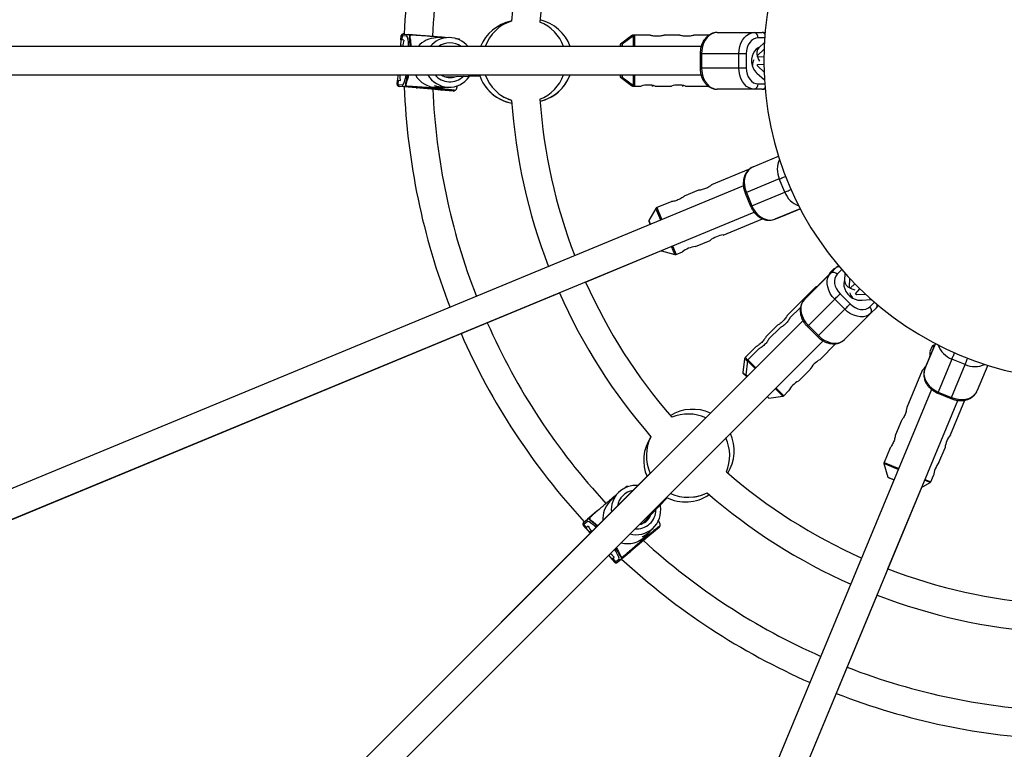
# Model space of a CAD drawing. Units: millimetres. Extents: x -4999 to 5001, y -4997 to 5003.
# Drawn here: x -598 to -43, y -386 to 26 of the extents above; entities that cross this region are included whole.
import ezdxf

# ---------------------------------------------------------------- set-up
doc = ezdxf.new("R2010")
doc.units = ezdxf.units.MM

msp = doc.modelspace()

# ---------------------------------------------------------------- linework, layer by layer
at = {"color": 7, "linetype": 'Continuous', "lineweight": 25}
for p, q in [((-383.13, 14.4), (-382.92, 16.79)), ((-382.41, 16.73), (-382.92, 16.79)), ((-382.41, 16.73), (-382.62, 14.34)), ((-379.9, 16.47), (-382.41, 16.73)), ((-381.53, 17.67), (-381.78, 17.69)), ((-381.77, 17.69), (-381.34, 17.64)), ((-381.52, 17.67), (-381.77, 17.69)), ((-381.34, 17.64), (-378.82, 17.38)), ((-372.02, 16.79), (-378.82, 17.38)), ((-253.16, 16.72), (-259.4, 11.87)), ((-252.06, 16.72), (-258.3, 11.87)), ((-242.65, 16.93), (-252.55, 16.93)), ((-225.85, 16.93), (-234.72, 16.93)), ((-209.59, 16.93), (-217.92, 16.93)), ((-204.82, 18.53), (-179.39, 18.53)), ((-383.12, 14.4), (-383.41, 11.1)), ((-382.62, 14.34), (-383.13, 14.4)), ((-381.46, 14.22), (-382.62, 14.34)), ((-378.21, 15.34), (-378.12, 16.43)), ((-356.25, 15.67), (-363.16, 15.52)), ((-350.17, 14.75), (-352.31, 15.01)), ((-259.52, 11.63), (-259.52, 10.63)), ((-258.42, 11.63), (-258.42, 10.63)), ((-178.21, 12.85), (-181.36, 9.95)), ((-213.86, 10.63), (-705.17, 10.63)), ((-214.44, 6.53), (-214.44, -1.47)), ((-188.38, 6.53), (-214.44, 6.53)), ((-213.64, 6.53), (-213.64, -1.47)), ((-192.62, -1.47), (-192.62, 6.53)), ((-188.38, 6.53), (-188.38, -1.47)), ((-178.38, 9.11), (-182.16, 5.63)), ((-182.16, 4.8), (-182.16, 5.63)), ((-178.49, 4.56), (-182.16, 4.8)), ((-182.16, 0.46), (-178.49, 0.69)), ((-182.16, -0.37), (-182.16, 0.46)), ((-705.16, -5.37), (-213.89, -5.37)), ((-631.7, -5.37), (-335.6, -5.37)), ((-384.83, -5.37), (-385.08, -8.32)), ((-287.75, -5.37), (-258.42, -5.37)), ((-259.52, -5.37), (-259.52, -6.37)), ((-258.42, -5.37), (-258.42, -6.37)), ((-214.44, -1.47), (-188.38, -1.47)), ((-182.41, -4.41), (-178.18, -8.12)), ((-178.38, -3.85), (-182.16, -0.37)), ((-385.29, -10.71), (-385.09, -8.32)), ((-385.29, -10.71), (-384.79, -10.77)), ((-385.09, -8.32), (-384.58, -8.38)), ((-384.94, -8.33), (-385.09, -8.32)), ((-384.94, -8.33), (-383.42, -8.47)), ((-384.58, -8.38), (-384.79, -10.77)), ((-384.79, -10.77), (-382.27, -11.03)), ((-384.58, -8.38), (-383.42, -8.5)), ((-380.42, -11.02), (-380.33, -9.94)), ((-358.45, -6.39), (-338.6, -5.94)), ((-344.68, -6.47), (-344.38, -6.07)), ((-259.4, -6.61), (-253.16, -11.46)), ((-258.3, -6.61), (-252.06, -11.46)), ((-384.36, -11.8), (-383.92, -11.85)), ((-381.37, -12.11), (-383.88, -11.85)), ((-374.56, -12.7), (-381.37, -12.11)), ((-372.1, -12.47), (-379.77, -11.81)), ((-361.95, -13.76), (-374.46, -12.68)), ((-373.67, -12.33), (-373.37, -12.5)), ((-373.4, -12.49), (-361.56, -13.51)), ((-373.37, -12.5), (-372.1, -12.47)), ((-361.53, -13.51), (-373.37, -12.5)), ((-362.54, -12.48), (-359.37, -12.41)), ((-360.46, -13.91), (-361.95, -13.76)), ((-361.53, -13.51), (-361.56, -13.51)), ((-360.26, -13.49), (-361.53, -13.51)), ((-353.65, -14.49), (-360.46, -13.91)), ((-352.59, -14.15), (-360.26, -13.49)), ((-358.37, -12.38), (-355.62, -12.32)), ((-351.81, -13.48), (-351.12, -11.28)), ((-252.55, -11.67), (-247.64, -11.67)), ((-239.69, -11.67), (-230.64, -11.67)), ((-222.69, -11.67), (-209.86, -11.67)), ((-179.39, -13.47), (-204.82, -13.47)), ((-184.49, -57.19), (-170.24, -51.29)), ((-187.06, -58.79), (-207.93, -67.43)), ((-169.77, -64.08), (-188.34, -71.77)), ((-166.71, -71.47), (-169.77, -64.08)), ((-190.03, -68.02), (-712.96, -284.4)), ((-215.25, -70.47), (-223.45, -73.86)), ((-189.01, -72.04), (-185.95, -79.43)), ((-188.34, -71.77), (-185.29, -79.16)), ((-185.29, -79.16), (-166.71, -71.47)), ((-230.77, -76.89), (-238.9, -80.26)), ((-706.74, -299.15), (-183.94, -82.82)), ((-239.39, -80.69), (-243.3, -87.56)), ((-168.04, -85.01), (-157.97, -80.84)), ((-243.31, -87.83), (-242.5, -89.78)), ((-201.39, -95.68), (-179.28, -86.52)), ((-172.26, -86.75), (-168.04, -85.01)), ((-217.1, -102.19), (-208.73, -98.72)), ((-278.97, -122.21), (-236.13, -104.46)), ((-236.23, -104.63), (-228.61, -106.73)), ((-227.96, -106.69), (-224.44, -105.23)), ((-137.65, -114.04), (-152.51, -128.9)), ((-139, -114.73), (-141.31, -117.04)), ((-140.76, -117.16), (-137.65, -114.04)), ((-155.63, -132.02), (-140.76, -117.16)), ((-132.79, -117.23), (-132.97, -121.5)), ((-130.27, -119.99), (-130.48, -125.12)), ((-149.43, -125.16), (-165.4, -141.13)), ((-129.9, -125.71), (-130.48, -125.12)), ((-127.14, -123.28), (-129.9, -125.71)), ((-126.83, -128.78), (-124.4, -126.02)), ((-701.07, -297.04), (-293.76, -128.33)), ((-152.51, -128.9), (-155.63, -132.02)), ((-138.52, -131.88), (-153.38, -146.74)), ((-132.86, -137.54), (-138.52, -131.88)), ((-135.52, -128.88), (-129.86, -134.54)), ((-126.24, -129.36), (-126.83, -128.78)), ((-121.11, -129.15), (-126.24, -129.36)), ((-123.47, -132.39), (-117.95, -132.03)), ((-157.87, -136.52), (-163.77, -142.41)), ((-147.72, -152.4), (-132.86, -137.54)), ((-115.02, -136.67), (-118.14, -139.79)), ((-156.43, -144), (-503.85, -491.41)), ((-118.14, -139.79), (-133, -154.65)), ((-171, -146.73), (-177.28, -153.01)), ((-169.37, -148.02), (-175.65, -154.29)), ((-153.94, -147.31), (-148.28, -152.96)), ((-153.38, -146.74), (-147.72, -152.4)), ((-492.52, -502.71), (-145.14, -155.33)), ((-182.88, -158.61), (-189.11, -164.84)), ((-181.25, -159.9), (-187.48, -166.12)), ((-146.92, -166.01), (-137.84, -156.94)), ((-81.81, -156.93), (-85.97, -166.96)), ((-83.62, -158.45), (-84.87, -161.47)), ((-82.31, -157.91), (-82.22, -157.94)), ((-189.39, -165.42), (-190.37, -173.26)), ((-72.43, -165.65), (-80.13, -184.22)), ((-65.04, -168.71), (-72.43, -165.65)), ((-187.76, -166.71), (-188.74, -174.55)), ((-158.94, -178.03), (-152.54, -171.63)), ((-89.26, -172.07), (-97.9, -192.94)), ((-85.97, -166.96), (-87.71, -171.18)), ((-72.74, -187.28), (-65.04, -168.71)), ((-52.24, -169.16), (-58.16, -183.44)), ((-188.12, -175.68), (-208.65, -196.2)), ((-187.95, -175.51), (-208.64, -196.2)), ((-190.29, -173.51), (-188.12, -175.68)), ((-188.66, -174.8), (-187.95, -175.51)), ((-83.96, -182.76), (-300.73, -705.53)), ((-176.63, -186.82), (-175.93, -187.53)), ((-175.68, -187.61), (-167.84, -186.63)), ((-167.25, -186.35), (-164.56, -183.65)), ((-80.4, -184.88), (-73.01, -187.94)), ((-80.13, -184.22), (-72.74, -187.28)), ((-285.91, -711.56), (-69.19, -188.92)), ((-73.3, -208.29), (-65.23, -188.8)), ((-100.93, -200.26), (-104.33, -208.46)), ((-107.36, -215.78), (-110.73, -223.91)), ((-79.81, -224), (-76.35, -215.63)), ((-238.31, -225.87), (-451.89, -439.45)), ((-110.77, -224.56), (-108.68, -232.18)), ((-244.37, -231.93), (-451.9, -439.45)), ((-242.52, -230.08), (-451.89, -439.45)), ((-108.5, -232.38), (-105.09, -233.79)), ((-84.31, -234.86), (-82.85, -231.34)), ((-255.74, -237.47), (-257.44, -238.8)), ((-108.55, -283.97), (-89.44, -237.83)), ((-89.55, -238.08), (-84.74, -235.34)), ((-260.69, -241.11), (-265.47, -246.11)), ((-246.66, -258.27), (-232.93, -243.91)), ((-236.85, -248.59), (-236.93, -248.1)), ((-272.63, -251.47), (-277.86, -255.87)), ((-279.94, -258.87), (-280.34, -259.19)), ((-278.79, -261.02), (-280.34, -259.19)), ((-280.17, -257.74), (-279.82, -257.46)), ((-279.97, -257.57), (-280.17, -257.74)), ((-279.97, -257.57), (-280.17, -257.74)), ((-277.97, -257.27), (-279.94, -258.87)), ((-279.94, -258.87), (-278.39, -260.71)), ((-279.82, -257.46), (-277.86, -255.87)), ((-278.39, -260.71), (-278.79, -261.02)), ((-277.48, -259.97), (-278.39, -260.71)), ((-275.99, -256.88), (-276.69, -256.05)), ((-237.02, -259.61), (-242.91, -264.57)), ((-237.52, -260.61), (-242.75, -265.01)), ((-242.35, -262.45), (-240.45, -260.47)), ((-236.94, -258.59), (-238.01, -256.55)), ((-278.79, -261.02), (-276.66, -263.55)), ((-243.91, -265.95), (-253.52, -274.04)), ((-252.9, -273.16), (-243.81, -265.51)), ((-243.79, -265.49), (-252.88, -273.14)), ((-245.23, -265.47), (-243.04, -263.17)), ((-242.75, -265.01), (-243.91, -265.95)), ((-243.79, -265.49), (-243.81, -265.51)), ((-242.91, -264.57), (-243.79, -265.49)), ((-266.01, -276.21), (-264.11, -278.47)), ((-264, -278.38), (-262.83, -277.4)), ((-263.72, -278.16), (-262.81, -277.42)), ((-258.9, -277.08), (-259.61, -276.25)), ((-253.58, -274.12), (-258.81, -278.52)), ((-252, -272.22), (-257.89, -277.18)), ((-253.2, -273.23), (-252.88, -273.14)), ((-252.88, -273.14), (-252, -272.22)), ((-264.12, -278.47), (-263.72, -278.16)), ((-264, -278.38), (-264.12, -278.47)), ((-262.57, -280.31), (-264.12, -278.47)), ((-263.72, -278.16), (-262.17, -279.99)), ((-262.57, -280.31), (-262.17, -279.99)), ((-262.17, -279.99), (-260.21, -278.4)), ((-261.14, -280.41), (-260.79, -280.14)), ((-258.81, -278.52), (-260.77, -280.12)), ((-283.39, -706.06), (-114.68, -298.75))]:
    msp.add_line(p, q, dxfattribs=at)
at = {"color": 8, "linetype": 'Continuous', "lineweight": 25}
for p, q in [((-381.83, 17.7), (-381.83, 17.7)), ((-253.16, 15.87), (-253.16, 16.72)), ((-252.55, 16.93), (-252.55, 16.34)), ((-252.06, 10.63), (-252.06, 16.72)), ((-251.45, 16.93), (-251.45, 10.63)), ((-259.4, 11.87), (-259.4, 10.63)), ((-258.3, 11.87), (-258.3, 10.63)), ((-178.04, 15.53), (-181.77, 15.53)), ((-259.4, -5.37), (-259.4, -6.61)), ((-258.3, -5.37), (-258.3, -6.61)), ((-252.06, -11.46), (-252.06, -5.37)), ((-251.45, -5.37), (-251.45, -11.67)), ((-253.16, -11.46), (-253.16, -10.61)), ((-252.55, -11.08), (-252.55, -11.67)), ((-181.77, -10.47), (-178.02, -10.47)), ((-236.65, -87.32), (-239.39, -80.69)), ((-238.9, -80.26), (-236.08, -87.08)), ((-157.97, -80.84), (-172.26, -86.75)), ((-243.3, -87.56), (-242.41, -89.7)), ((-236.27, -104.52), (-236.23, -104.63)), ((-228.61, -106.73), (-230.52, -102.1)), ((-229.96, -101.86), (-227.96, -106.69)), ((-138.67, -115.06), (-139, -114.73)), ((-134.57, -115.21), (-137.21, -117.84)), ((-118.82, -136.23), (-116.17, -133.58)), ((-87.71, -171.18), (-81.81, -156.93)), ((-82.61, -158.87), (-83.62, -158.45)), ((-187.8, -167.01), (-189.39, -165.42)), ((-189.11, -164.84), (-187.63, -166.31)), ((-187.48, -166.12), (-183.02, -170.58)), ((-183.45, -171.02), (-187.76, -166.71)), ((-190.37, -173.26), (-188.04, -175.6)), ((-188.74, -174.55), (-187.86, -175.43)), ((-167.84, -186.63), (-172.14, -182.33)), ((-171.7, -181.9), (-167.25, -186.35)), ((-176.55, -186.74), (-175.68, -187.61)), ((-102.68, -227.91), (-110.77, -224.56)), ((-110.73, -223.91), (-102.45, -227.34)), ((-108.68, -232.18), (-105.07, -233.67)), ((-84.74, -235.34), (-87.9, -234.03)), ((-87.67, -233.47), (-84.31, -234.86)), ((-280.21, -257.77), (-280.21, -257.77))]:
    msp.add_line(p, q, dxfattribs=at)
at = {"color": 7, "linetype": 'Continuous', "lineweight": 25, "flags": 128}
for points in [[(-381.83, 17.7), (-381.81, 17.7), (-381.52, 17.67)], [(-204.82, 18.53), (-206.35, 18.35), (-207.84, 17.81), (-209.23, 16.92), (-210.49, 15.72), (-211.58, 14.24), (-212.46, 12.53), (-213.11, 10.63), (-213.51, 8.61), (-213.64, 6.53)], [(-192.62, 6.53), (-192.49, 8.61), (-192.09, 10.63), (-191.44, 12.53), (-190.56, 14.24), (-189.47, 15.72), (-188.21, 16.92), (-186.82, 17.81), (-185.34, 18.35), (-183.8, 18.53)], [(-181.77, 15.53), (-183.06, 15.36), (-184.3, 14.84), (-185.44, 14.01), (-186.45, 12.89), (-187.27, 11.53), (-187.88, 9.97), (-188.26, 8.28), (-188.38, 6.53)], [(-383.42, -8.5), (-383.51, -6.83), (-383.54, -5.37)], [(-213.64, -1.47), (-213.51, -3.55), (-213.11, -5.58), (-212.46, -7.47), (-211.58, -9.18), (-210.49, -10.66), (-209.23, -11.86), (-207.84, -12.75), (-206.35, -13.29), (-204.82, -13.47)], [(-183.8, -13.47), (-185.34, -13.29), (-186.82, -12.75), (-188.21, -11.86), (-189.47, -10.66), (-190.56, -9.18), (-191.44, -7.47), (-192.09, -5.58), (-192.49, -3.55), (-192.62, -1.47)], [(-188.38, -1.47), (-188.26, -3.23), (-187.88, -4.92), (-187.27, -6.47), (-186.45, -7.84), (-185.44, -8.95), (-184.3, -9.79), (-183.06, -10.3), (-181.77, -10.47)], [(-241.57, -11.47), (-240.96, -11.62), (-240.79, -11.67)], [(-224.57, -11.47), (-223.96, -11.62), (-223.79, -11.67)], [(-184.49, -57.19), (-185.89, -57.96), (-187.1, -59.05), (-188.1, -60.42), (-188.84, -62.02), (-189.32, -63.82), (-189.51, -65.75), (-189.41, -67.76), (-189.01, -69.79), (-188.34, -71.77)], [(-184.49, -57.19), (-185.89, -57.96), (-187.1, -59.05), (-188.1, -60.42), (-188.84, -62.02), (-189.32, -63.82), (-189.51, -65.75), (-189.41, -67.76), (-189.01, -69.79), (-188.34, -71.77)], [(-185.29, -79.16), (-184.36, -81.03), (-183.21, -82.74), (-181.86, -84.23), (-180.36, -85.47), (-178.76, -86.41), (-177.09, -87.02), (-175.42, -87.28), (-173.79, -87.19), (-172.26, -86.75)], [(-185.29, -79.16), (-184.36, -81.03), (-183.21, -82.74), (-181.86, -84.23), (-180.36, -85.47), (-178.76, -86.41), (-177.09, -87.02), (-175.42, -87.28), (-173.79, -87.19), (-172.26, -86.75)], [(-138.52, -131.88), (-139.9, -130.31), (-141.04, -128.6), (-141.92, -126.8), (-142.51, -124.97), (-142.79, -123.15), (-142.75, -121.41), (-142.39, -119.8), (-141.72, -118.37), (-140.76, -117.16)], [(-137.21, -117.84), (-138, -118.88), (-138.51, -120.12), (-138.73, -121.51), (-138.65, -123.01), (-138.27, -124.56), (-137.6, -126.09), (-136.67, -127.55), (-135.52, -128.88)], [(-155.63, -132.02), (-156.58, -133.23), (-157.25, -134.67), (-157.61, -136.28), (-157.65, -138.02), (-157.37, -139.83), (-156.79, -141.67), (-155.91, -143.47), (-154.76, -145.18), (-153.38, -146.74)], [(-138.52, -131.88), (-138.21, -131.57), (-137.85, -131.21), (-137.45, -130.82), (-137.04, -130.41), (-136.63, -129.99), (-136.22, -129.59), (-135.85, -129.22), (-135.52, -128.88)], [(-132.86, -137.54), (-132.55, -137.23), (-132.19, -136.87), (-131.8, -136.48), (-131.39, -136.06), (-130.97, -135.65), (-130.57, -135.25), (-130.19, -134.87), (-129.86, -134.54)], [(-118.14, -139.79), (-119.35, -140.74), (-120.78, -141.41), (-122.39, -141.77), (-124.13, -141.81), (-125.95, -141.53), (-127.78, -140.94), (-129.58, -140.06), (-131.29, -138.92), (-132.86, -137.54)], [(-129.86, -134.54), (-128.53, -135.69), (-127.07, -136.62), (-125.54, -137.29), (-123.99, -137.67), (-122.49, -137.75), (-121.09, -137.53), (-119.86, -137.02), (-118.82, -136.23)], [(-147.72, -152.4), (-146.15, -153.78), (-144.44, -154.93), (-142.64, -155.81), (-140.81, -156.4), (-138.99, -156.67), (-137.26, -156.63), (-135.65, -156.27), (-134.21, -155.6), (-133, -154.65)], [(-87.71, -171.18), (-88.15, -172.72), (-88.24, -174.35), (-87.98, -176.02), (-87.37, -177.68), (-86.44, -179.29), (-85.2, -180.79), (-83.71, -182.14), (-82, -183.29), (-80.13, -184.22)], [(-87.71, -171.18), (-88.15, -172.72), (-88.24, -174.35), (-87.98, -176.02), (-87.37, -177.68), (-86.44, -179.29), (-85.2, -180.79), (-83.71, -182.14), (-82, -183.29), (-80.13, -184.22)], [(-72.74, -187.28), (-70.76, -187.95), (-68.74, -188.35), (-66.73, -188.45), (-64.8, -188.26), (-63, -187.79), (-61.39, -187.04), (-60.02, -186.05), (-58.93, -184.84), (-58.16, -183.44)], [(-72.74, -187.28), (-70.76, -187.95), (-68.74, -188.35), (-66.73, -188.45), (-64.8, -188.26), (-63, -187.79), (-61.39, -187.04), (-60.02, -186.05), (-58.93, -184.84), (-58.16, -183.44)], [(-280.21, -257.77), (-280.2, -257.76), (-279.97, -257.57)], [(-262.81, -277.42), (-264.05, -276.31), (-265.11, -275.3)]]:
    msp.add_lwpolyline(points, dxfattribs=at)
at = {"color": 8, "linetype": 'Continuous', "lineweight": 25, "flags": 128}
for points in [[(-379.34, 15.68), (-379.59, 16.25), (-379.9, 16.47)], [(-180.98, 10.29), (-181.74, 9.96), (-182.86, 9.15), (-183.83, 8.03), (-184.6, 6.65), (-185.14, 5.08), (-185.41, 3.39), (-185.41, 1.66), (-185.14, -0.03), (-184.6, -1.6), (-183.83, -2.97), (-182.86, -4.09), (-182.07, -4.71)], [(-182.09, 4.8), (-181.47, 3.33), (-180.87, 2.31)], [(-374.56, -12.7), (-374.22, -12.55), (-374.02, -12.3)], [(-359.91, -13.52), (-360.12, -13.76), (-360.46, -13.91)], [(-353.65, -14.49), (-353.31, -14.35), (-353.11, -14.1)], [(-169.77, -64.08), (-169.38, -63.92), (-168.92, -63.73), (-168.41, -63.52), (-167.88, -63.3), (-167.34, -63.07), (-166.81, -62.85), (-166.31, -62.65), (-166.26, -62.63)], [(-169.77, -64.08), (-169.38, -63.92), (-168.92, -63.73), (-168.41, -63.52), (-167.88, -63.3), (-167.34, -63.07), (-166.81, -62.85), (-166.31, -62.65), (-166.26, -62.63)], [(-188.34, -71.77), (-188.66, -71.89), (-188.87, -71.98), (-188.99, -72.03), (-189.01, -72.04)], [(-188.34, -71.77), (-188.66, -71.89), (-188.87, -71.98), (-188.99, -72.03), (-189.01, -72.04)], [(-166.71, -71.47), (-166.32, -71.31), (-165.86, -71.12), (-165.36, -70.91), (-164.82, -70.69), (-164.28, -70.47), (-163.75, -70.25), (-163.25, -70.04), (-163.19, -70.02)], [(-166.71, -71.47), (-166.32, -71.31), (-165.86, -71.12), (-165.36, -70.91), (-164.82, -70.69), (-164.28, -70.47), (-163.75, -70.25), (-163.25, -70.04), (-163.19, -70.02)], [(-185.29, -79.16), (-185.6, -79.29), (-185.81, -79.38), (-185.93, -79.42), (-185.95, -79.43)], [(-185.29, -79.16), (-185.6, -79.29), (-185.81, -79.38), (-185.93, -79.42), (-185.95, -79.43)], [(-132.95, -120.99), (-133.25, -121.76), (-133.47, -123.13), (-133.36, -124.6), (-132.93, -126.12), (-132.2, -127.61), (-131.2, -129), (-129.98, -130.22), (-128.59, -131.22), (-127.1, -131.95), (-125.58, -132.38), (-124.1, -132.49), (-123.11, -132.36)], [(-129.84, -125.66), (-128.37, -126.26), (-127.22, -126.55)], [(-153.38, -146.74), (-153.63, -146.99), (-153.81, -147.18), (-153.92, -147.28), (-153.94, -147.31)], [(-147.72, -152.4), (-147.97, -152.65), (-148.15, -152.83), (-148.26, -152.94), (-148.28, -152.96)], [(-72.43, -165.65), (-72.27, -165.26), (-72.08, -164.8), (-71.87, -164.29), (-71.65, -163.76), (-71.42, -163.22), (-71.2, -162.68), (-70.99, -162.19), (-70.97, -162.14)], [(-72.43, -165.65), (-72.27, -165.26), (-72.08, -164.8), (-71.87, -164.29), (-71.65, -163.76), (-71.42, -163.22), (-71.2, -162.68), (-70.99, -162.19), (-70.97, -162.14)], [(-65.04, -168.71), (-64.88, -168.32), (-64.69, -167.86), (-64.48, -167.36), (-64.26, -166.82), (-64.03, -166.28), (-63.81, -165.75), (-63.6, -165.25), (-63.58, -165.19)], [(-65.04, -168.71), (-64.88, -168.32), (-64.69, -167.86), (-64.48, -167.36), (-64.26, -166.82), (-64.03, -166.28), (-63.81, -165.75), (-63.6, -165.25), (-63.58, -165.19)], [(-80.13, -184.22), (-80.26, -184.53), (-80.35, -184.75), (-80.4, -184.86), (-80.4, -184.88)], [(-80.13, -184.22), (-80.26, -184.53), (-80.35, -184.75), (-80.4, -184.86), (-80.4, -184.88)], [(-72.74, -187.28), (-72.87, -187.59), (-72.96, -187.81), (-73.01, -187.93), (-73.01, -187.94)], [(-72.74, -187.28), (-72.87, -187.59), (-72.96, -187.81), (-73.01, -187.93), (-73.01, -187.94)], [(-277.03, -257.44), (-277.6, -257.22), (-277.97, -257.27)], [(-237.52, -260.61), (-237.39, -260.26), (-237.42, -259.95)], [(-242.64, -264.34), (-242.61, -264.66), (-242.75, -265.01)], [(-253.58, -274.12), (-253.45, -273.78), (-253.47, -273.46)]]:
    msp.add_lwpolyline(points, dxfattribs=at)
at = {"color": 7, "linetype": 'Continuous', "lineweight": 25}
msp.add_circle((1.5, 2.62), 5000, dxfattribs=at)
for centre, radius, start, end in [((1.49, 2.62), 5000, 146.8915, 270), ((1.5, 2.63), 180, 0.9996, 359.8408), ((1.5, 2.63), 383, 158.6969, 177.7511), ((1.5, 2.63), 367, 158.7491, 177.865), ((1.5, 2.63), 323, 158.9192, 176.0407), ((1.5, 2.63), 307, 158.9932, 175.9292), ((-316.42, 1.83), 23.5, 101.4242, 158.0191), ((-313.51, 2.63), 23.5, 107.8882, 160.0911), ((-313.51, 2.63), 23.5, 19.9089, 68.0575), ((-309.82, 2.71), 23.5, 19.6852, 77.2597), ((-381.9, 16.67), 1.03, 83.152, 173.3315), ((-381.42, 16.64), 0.998, 85.2262, 175.2064), ((-383.33, -7.57), 25.32, 85.1842, 86.6007), ((-378.9, 16.39), 0.995, 85.3743, 175.346), ((-364.87, 1.66), 19.84, 128.9565, 131.9003), ((-252.55, 15.93), 1, 90, 127.875), ((-251.45, 15.93), 1, 90, 127.875), ((-184.4, 15.93), 2.66, 351.2474, 77.0312), ((-334.42, 2.43), 48.49, 165.9321, 170.2662), ((-397.28, 11.3), 18.46, 357.9207, 13.7373), ((-414.79, 10.88), 36.85, 359.6062, 6.9558), ((-362.83, 1.71), 13.81, 91.3603, 139.7724), ((-355.94, 1.89), 13.78, 39.2349, 140.6442), ((-365.16, 1.57), 19.96, 39.099, 41.3307), ((-259.22, 11.63), 0.3, 127.875, 180), ((-258.12, 11.63), 0.3, 127.875, 180), ((-176.79, -0.37), 8.16, 155.2442, 177.6222), ((-402.2, -1.97), 22.27, 338.2281, 351.2112), ((-418.55, 1.1), 39.78, 343.8846, 350.6371), ((-362.82, 1.36), 13.84, 209.1069, 271.1595), ((-355.93, 1.47), 13.79, 209.7549, 324.6478), ((-355.51, 1.53), 8.45, 234.7954, 292.9876), ((-316.42, 1.83), 23.5, 197.8517, 259.7238), ((-313.51, 2.63), 23.5, 199.8967, 252.1126), ((-313.51, 2.63), 23.5, 291.9433, 340.1033), ((-309.82, 2.71), 23.5, 282.7094, 339.8793), ((-384.26, -10.77), 1.04, 176.902, 266.6483), ((-383.8, -10.86), 0.997, 174.9144, 264.9443), ((-381.28, -11.12), 0.995, 174.7789, 264.8015), ((-364.77, 1.38), 19.96, 218.3992, 221.3305), ((-309.82, 2.71), 23.5, 282.719, 327.0686), ((-309.82, 2.71), 23.5, 282.722, 326.7742), ((-259.22, -6.37), 0.3, 180, 232.125), ((-258.12, -6.37), 0.3, 180, 232.125), ((-184.4, -10.88), 2.66, 282.9688, 8.7526), ((1.5, 2.63), 383, 182.2075, 201.3031), ((1.5, 2.63), 367, 182.5077, 201.2509), ((-361.87, -12.97), 0.794, 215.9211, 264.0383), ((-365.06, 1.28), 19.84, 308.9565, 311.9003), ((-316.42, 1.83), 23.5, 214.6248, 259.7194), ((-252.55, -10.67), 1, 232.125, 270), ((-251.45, -10.67), 1, 232.125, 270), ((-243.69, -25.67), 14.56, 74.0542, 105.73), ((-226.69, -25.67), 14.56, 74.0542, 105.73), ((-313.51, 2.63), 23.5, 236.9037, 252.1107), ((1.5, 2.63), 323, 183.9707, 201.0808), ((1.5, 2.63), 307, 184.0721, 201.0068), ((-238.52, -81.19), 1, 112.5, 150.375), ((-243.04, -87.71), 0.3, 150.375, 202.5), ((-199.73, -110.14), 14.56, 96.5542, 128.23), ((-236.15, -104.34), 0.3, 225.2907, 254.625), ((-215.44, -116.65), 14.56, 96.5542, 128.23), ((-228.34, -105.76), 1, 254.625, 292.5), ((-138.29, -115.44), 1, 77.0554, 135), ((-139.35, -119.42), 2.66, 36.2475, 122.0311), ((1.5, 2.63), 307, 203.9932, 220.9293), ((1.5, 2.63), 323, 203.9192, 221.0407), ((-122.44, -125.56), 8.16, 200.2441, 222.6222), ((-120.39, -138.37), 2.66, 327.9686, 53.7526), ((1.5, 2.63), 367, 203.7491, 222.8651), ((1.5, 2.63), 383, 203.6969, 222.7512), ((-82.69, -158.83), 1, 67.5, 157.5), ((-188.4, -165.54), 1, 135, 172.875), ((-186.77, -166.83), 1, 135, 172.875), ((-139.85, -178.74), 14.56, 119.0542, 150.73), ((-190.07, -173.3), 0.3, 172.875, 225), ((-188.44, -174.59), 0.3, 172.875, 225), ((-151.87, -190.76), 14.56, 119.0542, 150.73), ((-175.72, -187.31), 0.3, 225, 277.125), ((-167.96, -185.64), 1, 277.125, 315), ((-218.69, -217.45), 23.5, 64.6866, 122.266), ((-221.24, -220.12), 23.5, 64.9029, 113.057), ((-222.74, -222.74), 23.5, 146.478, 203.0192), ((-221.24, -220.12), 23.5, 152.8877, 205.0971), ((-221.24, -220.12), 23.5, 336.944, 25.0973), ((-218.69, -217.45), 23.5, 327.7044, 24.8807), ((-61.9, -217.34), 14.56, 141.5542, 173.23), ((-109.81, -224.3), 1, 157.5, 195.375), ((-68.41, -233.05), 14.56, 141.5542, 173.23), ((1.5, 2.63), 307, 229.0734, 246.0068), ((-108.39, -232.1), 0.3, 195.375, 247.5), ((-250.72, -250.64), 13.78, 84.2349, 185.6531), ((-257.01, -257.39), 19.96, 84.099, 86.3307), ((-85.23, -234.47), 1, 299.625, 337.5), ((-222.74, -222.74), 23.5, 242.8518, 304.7195), ((-221.24, -220.12), 23.5, 244.9027, 297.1133), ((-221.24, -220.12), 23.5, 277.3867, 297.1114), ((1.5, 2.63), 323, 228.9712, 246.0808), ((-255.47, -255.64), 13.81, 136.3603, 184.7813), ((-250.43, -250.93), 13.79, 254.7658, 9.6479), ((-256.88, -257.12), 19.84, 173.9565, 176.9003), ((-250.17, -250.59), 8.45, 279.8223, 338.0464), ((-279.53, -258.55), 1.03, 128.152, 218.3315), ((-263.4, -276.71), 25.33, 130.184, 131.6006), ((-279.18, -258.23), 0.998, 130.2262, 220.2064), ((-277.21, -256.63), 0.995, 130.3743, 220.346), ((-235.89, -235.04), 48.5, 210.9323, 215.2679), ((-286.61, -273.22), 18.47, 42.9178, 58.737), ((-298.7, -285.9), 36.85, 44.6043, 51.9556), ((-256.74, -257.52), 19.84, 353.9565, 356.9003), ((-255.22, -255.88), 13.84, 254.1177, 316.1596), ((-244.41, -265.34), 0.794, 260.9211, 309.0383), ((1.5, 2.63), 367, 227.5078, 246.2509), ((-280.7, -286.08), 22.26, 23.2275, 36.2075), ((-294.43, -295.47), 39.78, 28.8844, 35.6346), ((-256.61, -257.25), 19.96, 263.3992, 266.3305), ((-261.8, -279.61), 1.04, 221.9733, 311.577), ((-261.41, -279.35), 0.997, 219.9202, 309.9386), ((-259.44, -277.76), 0.995, 219.7789, 309.8015), ((1.5, 2.63), 383, 227.2076, 246.3031), ((1.5, 2.63), 307, 248.9932, 265.9294), ((1.5, 2.63), 323, 248.9192, 266.0407), ((1.5, 2.63), 367, 248.7491, 267.8754), ((1.5, 2.63), 383, 248.6969, 267.7512)]:
    msp.add_arc(centre, radius, start, end, dxfattribs=at)
at = {"color": 8, "linetype": 'Continuous', "lineweight": 25}
for centre, radius, start, end in [((-379.72, 16.07), 1.58, 5.0097, 55.7155), ((-179.56, 16.63), 1.91, 28.431, 84.9743), ((-355.51, 1.88), 10.81, 54.0898, 125.9102), ((-177.81, 6.84), 4.72, 138.7893, 202.6081), ((-355.51, 1.51), 10.83, 219.4841, 314.958), ((-382.79, -9.79), 1.35, 292.8965, 340.8627), ((-382.06, -10.58), 1.68, 294.2023, 348.9087), ((-360.37, -12.93), 0.986, 215.9841, 265.0051), ((-179.54, -11.6), 1.88, 274.4254, 332.9357), ((-157.84, -58.64), 13.11, 154.5885, 204.5185), ((-154.44, -66.9), 13.1, 200.4281, 250.5458), ((-136.42, -115.5), 1.91, 73.6431, 129.9958), ((-128.26, -121.19), 4.72, 183.7893, 247.6084), ((-116.44, -135.45), 1.88, 319.4099, 17.7642), ((-67.84, -153.37), 13.11, 199.6054, 249.5175), ((-59.59, -156.8), 13.1, 245.4287, 295.5363), ((-250.42, -250.35), 10.81, 99.0749, 170.9251), ((-250.15, -250.6), 10.83, 264.5042, 359.982), ((-277.56, -257.43), 1.58, 50.0097, 100.7155), ((-243.38, -264.25), 0.986, 260.9841, 310.0051), ((-261.46, -277.89), 1.35, 337.8965, 25.8627), ((-260.38, -277.93), 1.68, 339.2023, 33.9087)]:
    msp.add_arc(centre, radius, start, end, dxfattribs=at)
at = {"color": 7, "linetype": 'Continuous', "lineweight": 25}
for points, knots in [([(-381.45, 17.66), (-381.53, 17.67), (-381.67, 17.68), (-381.76, 17.69), (-381.76, 17.69), (-381.77, 17.69)], [0, 0, 0, 0, 0.449016, 0.86437, 1, 1, 1, 1]), ([(-358.16, 15.63), (-358.42, 15.65), (-359.2, 15.73), (-360.91, 15.89), (-363.24, 16.08), (-365.5, 16.26), (-367.53, 16.42), (-370.29, 16.62), (-373.64, 16.85), (-376.11, 17.01), (-377.34, 17.09)], [0, 0, 0, 0, 0.045409, 0.135896, 0.227035, 0.329351, 0.420999, 0.512928, 0.756104, 1, 1, 1, 1]), ([(-238.69, 16.36), (-239.13, 16.37), (-240.01, 16.4), (-241.19, 16.57), (-242.1, 16.77), (-242.64, 16.91), (-242.64, 16.91), (-242.65, 16.92)], [0, 0, 0, 0, 0.209065, 0.417928, 0.632, 0.849796, 1, 1, 1, 1]), ([(-234.72, 16.92), (-234.74, 16.92), (-234.78, 16.9), (-235.35, 16.75), (-236.28, 16.56), (-237.45, 16.39), (-238.3, 16.37), (-238.69, 16.36)], [0, 0, 0, 0, 0.176252, 0.382853, 0.595437, 0.813204, 1, 1, 1, 1]), ([(-221.89, 16.36), (-222.33, 16.37), (-223.21, 16.4), (-224.39, 16.57), (-225.3, 16.77), (-225.84, 16.91), (-225.84, 16.91), (-225.85, 16.92)], [0, 0, 0, 0, 0.209065, 0.417928, 0.632, 0.849796, 1, 1, 1, 1]), ([(-217.92, 16.92), (-217.94, 16.92), (-217.98, 16.9), (-218.55, 16.75), (-219.48, 16.56), (-220.65, 16.39), (-221.5, 16.37), (-221.89, 16.36)], [0, 0, 0, 0, 0.176252, 0.382853, 0.595437, 0.813204, 1, 1, 1, 1]), ([(-204.82, 18.53), (-205.17, 18.51), (-206.05, 18.48), (-207.42, 18.14), (-208.87, 17.49), (-210.22, 16.55), (-211.42, 15.36), (-212.47, 13.94), (-213.31, 12.31), (-213.94, 10.52), (-214.33, 8.65), (-214.43, 7.3), (-214.44, 6.6), (-214.44, 6.53)], [0, 0, 0, 0, 0.065885, 0.164449, 0.263018, 0.362673, 0.464148, 0.567623, 0.672763, 0.778992, 0.885804, 0.987564, 1, 1, 1, 1]), ([(-177.71, 18.32), (-177.83, 18.35), (-178.38, 18.52), (-178.95, 18.52), (-179.39, 18.53)], [0, 0, 0, 0, 0.223865, 1, 1, 1, 1]), ([(-383.21, 11.69), (-383.26, 11.65), (-383.37, 11.57), (-383.41, 11.14), (-383.42, 10.72), (-383.43, 10.63)], [0, 0, 0, 0, 0.436796, 0.873233, 1, 1, 1, 1]), ([(-382.71, 10.63), (-382.73, 10.72), (-382.82, 11.15), (-383.03, 11.56), (-383.15, 11.65), (-383.21, 11.69)], [0, 0, 0, 0, 0.130903, 0.602174, 1, 1, 1, 1]), ([(-378.12, 16.43), (-377.97, 15.51), (-377.69, 13.77), (-377.49, 11.64), (-377.39, 10.63)], [0, 0, 0, 0, 0.527005, 1, 1, 1, 1]), ([(-378.78, -5.37), (-379, -6.24), (-379.54, -8.36), (-380.09, -10.03), (-380.42, -11.02)], [0, 0, 0, 0, 0.408739, 1, 1, 1, 1]), ([(-214.44, -1.47), (-214.43, -1.84), (-214.41, -2.86), (-214.17, -4.53), (-213.65, -6.4), (-212.88, -8.16), (-211.88, -9.75), (-210.67, -11.11), (-209.28, -12.2), (-207.76, -12.97), (-206.25, -13.4), (-205.26, -13.45), (-204.82, -13.47)], [0, 0, 0, 0, 0.060008, 0.167504, 0.275492, 0.383958, 0.492743, 0.601292, 0.70872, 0.814079, 0.916861, 1, 1, 1, 1]), ([(-352.59, -14.15), (-353.22, -14.07), (-353.88, -13.99), (-355.31, -13.82), (-356.07, -13.74), (-357.37, -13.6), (-357.83, -13.55), (-358.58, -13.47), (-358.84, -13.44), (-359.38, -13.39), (-359.66, -13.36), (-360.55, -13.27), (-361.19, -13.21), (-362.28, -13.11), (-362.67, -13.07), (-363.46, -13), (-363.86, -12.96), (-364.71, -12.89), (-365.13, -12.86), (-365.97, -12.79), (-366.39, -12.75), (-367.61, -12.66), (-368.38, -12.6), (-369.85, -12.49), (-370.54, -12.44), (-371.86, -12.34), (-372.49, -12.3), (-374.32, -12.17), (-375.47, -12.09), (-377.68, -11.94), (-378.74, -11.87), (-379.77, -11.81)], [0, 0, 0, 0, 0.125, 0.125, 0.25, 0.25, 0.3125, 0.3125, 0.34375, 0.34375, 0.375, 0.375, 0.4375, 0.4375, 0.46875, 0.46875, 0.5, 0.5, 0.53125, 0.53125, 0.5625, 0.5625, 0.625, 0.625, 0.6875, 0.6875, 0.75, 0.75, 0.875, 0.875, 1, 1, 1, 1]), ([(-374.58, -12.69), (-374.37, -12.68), (-373.95, -12.66), (-373.68, -12.46), (-373.55, -12.35)], [0, 0, 0, 0, 0.5022392, 1, 1, 1, 1]), ([(-358.86, -12.38), (-359.23, -12.4), (-360.01, -12.43), (-361.28, -12.34), (-362.46, -12.14), (-363.42, -11.87), (-364.04, -11.61), (-364.26, -11.46), (-364.05, -11.46), (-363.44, -11.62), (-362.51, -11.88), (-361.32, -12.15), (-360.01, -12.33), (-358.97, -12.4), (-358.49, -12.38), (-358.37, -12.37)], [0, 0, 0, 0, 0.072856, 0.154717, 0.234345, 0.314837, 0.398016, 0.481764, 0.562787, 0.642097, 0.723306, 0.807087, 0.890191, 0.970526, 1, 1, 1, 1]), ([(-353.67, -14.49), (-353.46, -14.48), (-353.05, -14.46), (-352.73, -14.26), (-352.63, -14.15), (-352.62, -14.14)], [0, 0, 0, 0, 0.4951599, 0.9859047, 1, 1, 1, 1]), ([(-179.39, -13.47), (-179.04, -13.47), (-178.47, -13.46), (-177.91, -13.31), (-177.69, -13.25)], [0, 0, 0, 0, 0.609898, 1, 1, 1, 1]), ([(-184.49, -57.19), (-184.81, -57.33), (-185.62, -57.7), (-186.78, -58.55), (-187.92, -59.72), (-188.84, -61.12), (-189.52, -62.69), (-189.97, -64.42), (-190.15, -66.26), (-190.06, -68.16), (-189.72, -70.04), (-189.3, -71.32), (-189.04, -71.97), (-189.01, -72.04)], [0, 0, 0, 0, 0.065454, 0.16471, 0.263957, 0.364085, 0.465724, 0.569054, 0.673849, 0.779671, 0.886109, 0.987611, 1, 1, 1, 1]), ([(-184.49, -57.19), (-184.81, -57.33), (-185.62, -57.7), (-186.78, -58.55), (-187.92, -59.72), (-188.84, -61.12), (-189.52, -62.69), (-189.97, -64.42), (-190.15, -66.26), (-190.06, -68.16), (-189.72, -70.04), (-189.3, -71.32), (-189.04, -71.97), (-189.01, -72.04)], [0, 0, 0, 0, 0.065454, 0.16471, 0.263957, 0.364085, 0.465724, 0.569054, 0.673849, 0.779671, 0.886109, 0.987611, 1, 1, 1, 1]), ([(-211.38, -69.48), (-211.79, -69.64), (-212.61, -69.95), (-213.77, -70.24), (-214.68, -70.4), (-215.23, -70.48), (-215.24, -70.48), (-215.24, -70.48)], [0, 0, 0, 0, 0.209065, 0.417928, 0.632, 0.849796, 1, 1, 1, 1]), ([(-207.92, -67.44), (-207.94, -67.45), (-207.97, -67.48), (-208.44, -67.84), (-209.22, -68.37), (-210.24, -68.97), (-211.02, -69.32), (-211.38, -69.48)], [0, 0, 0, 0, 0.176252, 0.382853, 0.595437, 0.813204, 1, 1, 1, 1]), ([(-226.9, -75.91), (-227.31, -76.07), (-228.13, -76.38), (-229.29, -76.67), (-230.2, -76.83), (-230.75, -76.9), (-230.76, -76.91), (-230.77, -76.91)], [0, 0, 0, 0, 0.209065, 0.417928, 0.632, 0.849796, 1, 1, 1, 1]), ([(-223.45, -73.87), (-223.46, -73.88), (-223.49, -73.91), (-223.97, -74.27), (-224.74, -74.8), (-225.76, -75.4), (-226.54, -75.75), (-226.9, -75.91)], [0, 0, 0, 0, 0.1762519, 0.3828531, 0.5954371, 0.8132041, 1, 1, 1, 1]), ([(-185.95, -79.43), (-185.8, -79.77), (-185.39, -80.71), (-184.52, -82.16), (-183.31, -83.69), (-181.91, -85.01), (-180.36, -86.07), (-178.69, -86.85), (-176.97, -87.31), (-175.25, -87.43), (-173.66, -87.25), (-172.7, -86.91), (-172.26, -86.75)], [0, 0, 0, 0, 0.060249, 0.167465, 0.275121, 0.383146, 0.491324, 0.599179, 0.705989, 0.811015, 0.913877, 1, 1, 1, 1]), ([(-185.95, -79.43), (-185.8, -79.77), (-185.39, -80.71), (-184.52, -82.16), (-183.31, -83.69), (-181.91, -85.01), (-180.36, -86.07), (-178.69, -86.85), (-176.97, -87.31), (-175.25, -87.43), (-173.66, -87.25), (-172.7, -86.91), (-172.26, -86.75)], [0, 0, 0, 0, 0.060249, 0.167465, 0.275121, 0.383146, 0.491324, 0.599179, 0.705989, 0.811015, 0.913877, 1, 1, 1, 1]), ([(-136.35, -113.02), (-136.45, -113.08), (-136.93, -113.34), (-137.33, -113.73), (-137.65, -114.04)], [0, 0, 0, 0, 0.198875, 1, 1, 1, 1]), ([(-141.29, -117.06), (-141.29, -117.06), (-141.29, -117.06), (-141.49, -117.53), (-141.77, -118.08), (-141.86, -118.25)], [0, 0, 0, 0, 0.307478, 0.771394, 1, 1, 1, 1]), ([(-148.21, -124.6), (-148.3, -124.65), (-148.82, -124.94), (-149.35, -125.14), (-149.39, -125.16), (-149.41, -125.17)], [0, 0, 0, 0, 0.106614, 0.623892, 1, 1, 1, 1]), ([(-155.63, -132.02), (-155.87, -132.28), (-156.46, -132.92), (-157.19, -134.13), (-157.76, -135.62), (-158.05, -137.23), (-158.06, -138.93), (-157.79, -140.67), (-157.24, -142.42), (-156.42, -144.13), (-155.37, -145.73), (-154.49, -146.76), (-154, -147.25), (-153.94, -147.31)], [0, 0, 0, 0, 0.065885, 0.164449, 0.263018, 0.362673, 0.464148, 0.567623, 0.672763, 0.778992, 0.885804, 0.987564, 1, 1, 1, 1]), ([(-115.02, -136.67), (-114.77, -136.42), (-114.39, -136.02), (-114.11, -135.53), (-114, -135.35)], [0, 0, 0, 0, 0.6290138, 1, 1, 1, 1]), ([(-165.39, -141.13), (-165.4, -141.15), (-165.42, -141.19), (-165.72, -141.7), (-166.23, -142.49), (-166.95, -143.44), (-167.53, -144.05), (-167.8, -144.34)], [0, 0, 0, 0, 0.176252, 0.382853, 0.595437, 0.813204, 1, 1, 1, 1]), ([(-163.76, -142.42), (-163.77, -142.44), (-163.79, -142.47), (-164.09, -142.99), (-164.6, -143.78), (-165.32, -144.72), (-165.9, -145.34), (-166.17, -145.63)], [0, 0, 0, 0, 0.176252, 0.382853, 0.595437, 0.813204, 1, 1, 1, 1]), ([(-167.8, -144.34), (-168.12, -144.64), (-168.76, -145.24), (-169.72, -145.95), (-170.5, -146.46), (-170.98, -146.73), (-170.99, -146.74), (-170.99, -146.74)], [0, 0, 0, 0, 0.209065, 0.417928, 0.632, 0.849796, 1, 1, 1, 1]), ([(-166.17, -145.63), (-166.49, -145.93), (-167.13, -146.53), (-168.09, -147.24), (-168.87, -147.74), (-169.35, -148.02), (-169.36, -148.03), (-169.36, -148.03)], [0, 0, 0, 0, 0.2090653, 0.4179281, 0.632, 0.8497958, 1, 1, 1, 1]), ([(-177.27, -153.01), (-177.28, -153.03), (-177.3, -153.07), (-177.6, -153.58), (-178.11, -154.37), (-178.82, -155.32), (-179.41, -155.93), (-179.68, -156.22)], [0, 0, 0, 0, 0.176252, 0.382853, 0.595437, 0.813204, 1, 1, 1, 1]), ([(-175.64, -154.3), (-175.65, -154.32), (-175.67, -154.35), (-175.97, -154.87), (-176.48, -155.66), (-177.19, -156.6), (-177.78, -157.22), (-178.05, -157.51)], [0, 0, 0, 0, 0.176252, 0.382853, 0.595437, 0.813204, 1, 1, 1, 1]), ([(-148.28, -152.96), (-148.02, -153.22), (-147.28, -153.92), (-145.93, -154.93), (-144.24, -155.89), (-142.45, -156.59), (-140.62, -157.01), (-138.8, -157.11), (-137.05, -156.9), (-135.43, -156.37), (-134.06, -155.61), (-133.33, -154.95), (-133, -154.65)], [0, 0, 0, 0, 0.060008, 0.167504, 0.275492, 0.383958, 0.492743, 0.601292, 0.70872, 0.814079, 0.916861, 1, 1, 1, 1]), ([(-179.68, -156.22), (-180, -156.52), (-180.64, -157.12), (-181.6, -157.83), (-182.38, -158.34), (-182.86, -158.61), (-182.87, -158.62), (-182.87, -158.62)], [0, 0, 0, 0, 0.2090653, 0.4179281, 0.632, 0.8497958, 1, 1, 1, 1]), ([(-178.05, -157.51), (-178.37, -157.81), (-179.01, -158.41), (-179.97, -159.12), (-180.75, -159.62), (-181.23, -159.9), (-181.24, -159.9), (-181.24, -159.91)], [0, 0, 0, 0, 0.2090653, 0.4179281, 0.632, 0.8497958, 1, 1, 1, 1]), ([(-84.84, -161.48), (-84.84, -161.48), (-84.84, -161.47), (-84.85, -162.17), (-84.95, -163.41), (-85.09, -164.65), (-85.34, -165.43), (-85.39, -165.58)], [0, 0, 0, 0, 0.162307, 0.407193, 0.663099, 0.935321, 1, 1, 1, 1]), ([(-86.78, -168.93), (-87.08, -169.4), (-87.7, -170.36), (-88.59, -171.4), (-89.2, -172.04), (-89.23, -172.07), (-89.24, -172.08)], [0, 0, 0, 0, 0.245137, 0.515102, 0.795862, 1, 1, 1, 1]), ([(-87.71, -171.18), (-87.84, -171.51), (-88.15, -172.35), (-88.37, -173.77), (-88.34, -175.4), (-88.01, -177.03), (-87.38, -178.64), (-86.47, -180.17), (-85.3, -181.6), (-83.9, -182.88), (-82.32, -183.96), (-81.12, -184.58), (-80.47, -184.85), (-80.4, -184.88)], [0, 0, 0, 0, 0.065454, 0.16471, 0.263957, 0.364085, 0.465724, 0.569054, 0.673849, 0.779671, 0.886109, 0.987611, 1, 1, 1, 1]), ([(-87.71, -171.18), (-87.84, -171.51), (-88.15, -172.35), (-88.37, -173.77), (-88.34, -175.4), (-88.01, -177.03), (-87.38, -178.64), (-86.47, -180.17), (-85.3, -181.6), (-83.9, -182.88), (-82.32, -183.96), (-81.12, -184.58), (-80.47, -184.85), (-80.4, -184.88)], [0, 0, 0, 0, 0.065454, 0.16471, 0.263957, 0.364085, 0.465724, 0.569054, 0.673849, 0.779671, 0.886109, 0.987611, 1, 1, 1, 1]), ([(-73.01, -187.94), (-72.67, -188.08), (-71.71, -188.45), (-70.08, -188.86), (-68.14, -189.09), (-66.21, -189.03), (-64.36, -188.69), (-62.64, -188.06), (-61.09, -187.17), (-59.79, -186.04), (-58.79, -184.78), (-58.35, -183.86), (-58.16, -183.44)], [0, 0, 0, 0, 0.060249, 0.167465, 0.275121, 0.383146, 0.491324, 0.599179, 0.705989, 0.811015, 0.913877, 1, 1, 1, 1]), ([(-73.01, -187.94), (-72.67, -188.08), (-71.71, -188.45), (-70.08, -188.86), (-68.14, -189.09), (-66.21, -189.03), (-64.36, -188.69), (-62.64, -188.06), (-61.09, -187.17), (-59.79, -186.04), (-58.79, -184.78), (-58.35, -183.86), (-58.16, -183.44)], [0, 0, 0, 0, 0.060249, 0.167465, 0.275121, 0.383146, 0.491324, 0.599179, 0.705989, 0.811015, 0.913877, 1, 1, 1, 1]), ([(-97.89, -192.94), (-97.9, -192.96), (-97.9, -193), (-97.98, -193.59), (-98.15, -194.52), (-98.45, -195.66), (-98.75, -196.46), (-98.89, -196.82)], [0, 0, 0, 0, 0.176252, 0.382853, 0.595437, 0.813204, 1, 1, 1, 1]), ([(-98.89, -196.82), (-99.07, -197.23), (-99.43, -198.03), (-100.05, -199.05), (-100.57, -199.81), (-100.91, -200.25), (-100.92, -200.26), (-100.92, -200.26)], [0, 0, 0, 0, 0.2090653, 0.4179281, 0.632, 0.8497958, 1, 1, 1, 1]), ([(-104.32, -208.46), (-104.33, -208.48), (-104.33, -208.52), (-104.41, -209.11), (-104.58, -210.04), (-104.88, -211.19), (-105.18, -211.98), (-105.32, -212.35)], [0, 0, 0, 0, 0.176252, 0.382853, 0.595437, 0.813204, 1, 1, 1, 1]), ([(-105.32, -212.35), (-105.5, -212.75), (-105.86, -213.55), (-106.48, -214.57), (-107, -215.33), (-107.34, -215.77), (-107.35, -215.78), (-107.35, -215.78)], [0, 0, 0, 0, 0.209065, 0.417928, 0.632, 0.849796, 1, 1, 1, 1]), ([(-261.96, -242.45), (-262.18, -242.63), (-262.8, -243.14), (-264.14, -244.26), (-265.93, -245.77), (-267.65, -247.24), (-269.2, -248.57), (-271.29, -250.38), (-273.82, -252.58), (-275.68, -254.21), (-276.61, -255.03)], [0, 0, 0, 0, 0.0492762, 0.1393974, 0.2301667, 0.3320679, 0.4233445, 0.5149014, 0.7570919, 1, 1, 1, 1]), ([(-279.92, -257.53), (-279.98, -257.58), (-280.09, -257.67), (-280.16, -257.73), (-280.16, -257.73), (-280.16, -257.73)], [0, 0, 0, 0, 0.449016, 0.86437, 1, 1, 1, 1]), ([(-276.69, -256.05), (-275.94, -256.59), (-274.51, -257.62), (-272.85, -258.99), (-272.07, -259.63)], [0, 0, 0, 0, 0.5268658, 1, 1, 1, 1]), ([(-237.02, -259.61), (-237.52, -260), (-238.04, -260.41), (-239.17, -261.31), (-239.77, -261.78), (-240.79, -262.6), (-241.15, -262.89), (-241.73, -263.37), (-241.93, -263.53), (-242.35, -263.87), (-242.57, -264.05), (-243.27, -264.62), (-243.77, -265.03), (-244.61, -265.73), (-244.9, -265.98), (-245.51, -266.49), (-245.83, -266.75), (-246.47, -267.3), (-246.8, -267.57), (-247.44, -268.11), (-247.76, -268.38), (-248.69, -269.18), (-249.28, -269.68), (-250.4, -270.64), (-250.92, -271.09), (-251.92, -271.96), (-252.39, -272.37), (-253.78, -273.58), (-254.65, -274.34), (-256.32, -275.8), (-257.11, -276.49), (-257.89, -277.18)], [0, 0, 0, 0, 0.125, 0.125, 0.25, 0.25, 0.3125, 0.3125, 0.34375, 0.34375, 0.375, 0.375, 0.4375, 0.4375, 0.46875, 0.46875, 0.5, 0.5, 0.53125, 0.53125, 0.5625, 0.5625, 0.625, 0.625, 0.6875, 0.6875, 0.75, 0.75, 0.875, 0.875, 1, 1, 1, 1]), ([(-237.53, -260.62), (-237.4, -260.46), (-237.12, -260.16), (-237.04, -259.79), (-237.05, -259.64), (-237.05, -259.63)], [0, 0, 0, 0, 0.49516, 0.985905, 1, 1, 1, 1]), ([(-276.94, -262.99), (-276.95, -263.06), (-276.97, -263.19), (-276.69, -263.53), (-276.4, -263.83), (-276.34, -263.9)], [0, 0, 0, 0, 0.436459, 0.87256, 1, 1, 1, 1]), ([(-275.83, -263.39), (-275.91, -263.34), (-276.28, -263.11), (-276.72, -262.96), (-276.87, -262.98), (-276.94, -262.99)], [0, 0, 0, 0, 0.131598, 0.602492, 1, 1, 1, 1]), ([(-242.7, -262.8), (-242.95, -263.07), (-243.48, -263.65), (-244.44, -264.48), (-245.42, -265.18), (-246.28, -265.66), (-246.91, -265.92), (-247.17, -265.96), (-247.02, -265.82), (-246.48, -265.5), (-245.64, -265.02), (-244.6, -264.37), (-243.55, -263.58), (-242.76, -262.89), (-242.44, -262.54), (-242.35, -262.44)], [0, 0, 0, 0, 0.072856, 0.154717, 0.234345, 0.314837, 0.398016, 0.481764, 0.562787, 0.642097, 0.723306, 0.807087, 0.890191, 0.970526, 1, 1, 1, 1]), ([(-261.74, -271.93), (-261.28, -272.7), (-260.17, -274.58), (-259.38, -276.15), (-258.9, -277.08)], [0, 0, 0, 0, 0.40852, 1, 1, 1, 1]), ([(-253.59, -274.13), (-253.45, -273.98), (-253.17, -273.67), (-253.13, -273.33), (-253.1, -273.16)], [0, 0, 0, 0, 0.502239, 1, 1, 1, 1])]:
    msp.add_open_spline(points, degree=3, knots=knots, dxfattribs=at)

doc.saveas('drawing.dxf')
